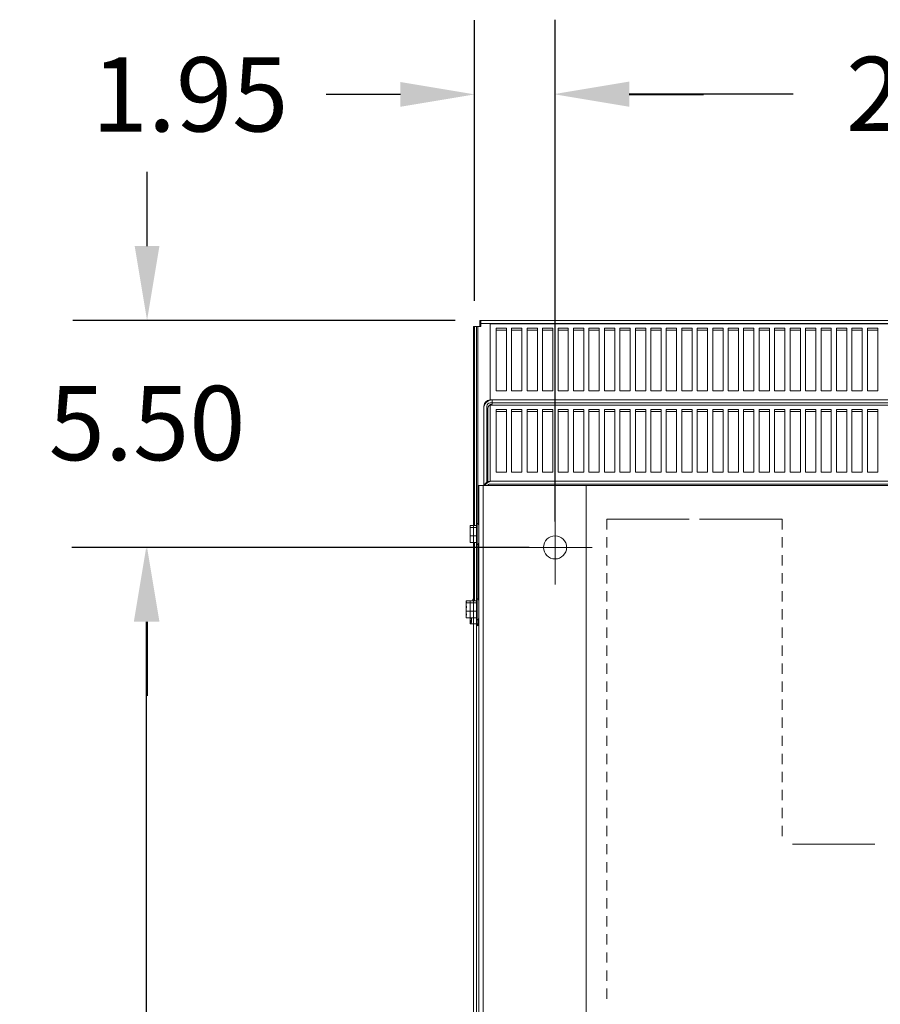
# Model space of a CAD drawing. Units: inches. Extents: x -47 to 287, y 46 to 223.
# Drawn here: x -6 to 15, y 71 to 95 of the extents above; entities that cross this region are included whole.
import ezdxf

# ---------------------------------------------------------------- set-up
doc = ezdxf.new("R2010")
doc.units = ezdxf.units.IN
doc.header["$MEASUREMENT"] = 0
doc.dimstyles.get("Standard").update_dxf_attribs({"dimtxt": 0.18, "dimasz": 0.18, "dimexe": 0.18, "dimexo": 0.0625, "dimgap": 0.09, "dimtad": 0, "dimtih": 1, "dimtoh": 1, "dimzin": 4, "dimdsep": 46, "dimtxsty": 'Standard', "dimcen": 0.09, "dimadec": 0, "dimazin": 1, "dimtfac": 1, "dimtofl": 0, "dimtmove": 0, "dimatfit": 3, "dimfxl": 1, "dimtolj": 1, "dimtzin": 0, "dimarcsym": 0})

# ---------------------------------------------------------------- blocks, each defined once
blk = doc.blocks.new('*D6')
at = {"color": 0, "lineweight": -2}
for p, q in [((5.793, 82.139), (-4.393, 82.139)), ((-2.593, 80.339), (-2.593, 68.439)), ((-2.593, 52.939), (-2.593, 64.839)), ((5.793, 51.139), (-4.393, 51.139))]:
    blk.add_line(p, q, dxfattribs=at)
at = {"color": 0}
for points in [[(-2.893, 80.339), (-2.293, 80.339), (-2.593, 82.139)], [(-2.893, 52.939), (-2.293, 52.939), (-2.593, 51.139)]]:
    blk.add_solid(points, dxfattribs=at)
at = {"layer": 'Defpoints', "color": 0}
for p in [(6.418, 82.139), (-2.593, 51.139), (6.418, 51.139)]:
    blk.add_point(p, dxfattribs=at)
at = {"color": 0, "lineweight": 0, "insert": (-2.593, 66.639), "char_height": 1.8, "attachment_point": 5}
blk.add_mtext('\\A1;31.00', dxfattribs=at)
blk = doc.blocks.new('*D7')
at = {"color": 0, "lineweight": -2}
for p, q in [((7.318, 83.664), (7.318, 94.927)), ((27.558, 83.664), (27.558, 94.927)), ((9.118, 93.127), (13.088, 93.127)), ((25.758, 93.127), (21.788, 93.127))]:
    blk.add_line(p, q, dxfattribs=at)
at = {"color": 0}
for points in [[(9.118, 93.427), (9.118, 92.827), (7.318, 93.127)], [(25.758, 93.427), (25.758, 92.827), (27.558, 93.127)]]:
    blk.add_solid(points, dxfattribs=at)
at = {"layer": 'Defpoints', "color": 0}
for p in [(27.558, 93.127), (7.318, 83.039), (27.558, 83.039)]:
    blk.add_point(p, dxfattribs=at)
at = {"color": 0, "lineweight": 0, "insert": (17.438, 93.127), "char_height": 1.8, "attachment_point": 5}
blk.add_mtext('\\A1;20.25', dxfattribs=at)
blk = doc.blocks.new('*D9')
at = {"color": 0, "lineweight": -2}
for p, q in [((-2.572, 89.439), (-2.572, 91.239)), ((4.893, 87.639), (-4.372, 87.639)), ((6.693, 82.139), (-4.372, 82.139)), ((-2.572, 80.339), (-2.572, 78.539))]:
    blk.add_line(p, q, dxfattribs=at)
at = {"color": 0}
for points in [[(-2.872, 89.439), (-2.272, 89.439), (-2.572, 87.639)], [(-2.872, 80.339), (-2.272, 80.339), (-2.572, 82.139)]]:
    blk.add_solid(points, dxfattribs=at)
at = {"layer": 'Defpoints', "color": 0}
for p in [(5.518, 87.639), (-2.572, 82.139), (7.318, 82.139)]:
    blk.add_point(p, dxfattribs=at)
at = {"color": 0, "lineweight": 0, "insert": (-2.572, 85.152), "char_height": 1.8, "attachment_point": 5}
blk.add_mtext('\\A1;5.50', dxfattribs=at)
blk = doc.blocks.new('*D10')
at = {"color": 0, "lineweight": -2}
for p, q in [((5.369, 88.115), (5.369, 94.917)), ((7.318, 82.764), (7.318, 94.917)), ((3.569, 93.117), (1.769, 93.117)), ((9.118, 93.117), (10.918, 93.117))]:
    blk.add_line(p, q, dxfattribs=at)
at = {"color": 0}
for points in [[(3.569, 93.417), (3.569, 92.817), (5.369, 93.117)], [(9.118, 93.417), (9.118, 92.817), (7.318, 93.117)]]:
    blk.add_solid(points, dxfattribs=at)
at = {"layer": 'Defpoints', "color": 0}
for p in [(7.318, 93.117), (5.369, 87.49), (7.318, 82.139)]:
    blk.add_point(p, dxfattribs=at)
at = {"color": 0, "lineweight": 0, "insert": (-1.531, 93.117), "char_height": 1.8, "attachment_point": 5}
blk.add_mtext('\\A1;1.95', dxfattribs=at)

msp = doc.modelspace()

# ---------------------------------------------------------------- linework, layer by layer
at = {"color": 7, "lineweight": 0}
for p, q in [((5.492, 87.565), (5.492, 87.639)), ((5.492, 87.639), (29.363, 87.639)), ((5.492, 87.565), (5.492, 87.49)), ((29.363, 87.565), (5.492, 87.565)), ((5.518, 87.565), (5.518, 87.639)), ((5.518, 87.565), (5.518, 87.49)), ((5.343, 87.49), (5.418, 87.49)), ((5.343, 45.789), (5.343, 87.49)), ((5.443, 87.49), (5.369, 87.49)), ((5.369, 82.669), (5.369, 87.49)), ((5.418, 87.49), (5.418, 45.789)), ((5.492, 87.49), (5.418, 87.49)), ((5.518, 87.49), (5.443, 87.49)), ((5.443, 87.49), (5.443, 82.715)), ((29.163, 87.554), (5.743, 87.554)), ((5.743, 87.554), (5.743, 85.741)), ((5.89, 87.451), (6.14, 87.451)), ((5.89, 85.931), (5.89, 87.451)), ((6.14, 87.402), (5.89, 87.402)), ((6.14, 87.451), (6.14, 85.931)), ((6.265, 87.451), (6.515, 87.451)), ((6.265, 85.931), (6.265, 87.451)), ((6.515, 87.402), (6.265, 87.402)), ((6.515, 87.451), (6.515, 85.931)), ((6.64, 87.451), (6.89, 87.451)), ((6.64, 85.931), (6.64, 87.451)), ((6.89, 87.402), (6.64, 87.402)), ((6.89, 87.451), (6.89, 85.931)), ((7.015, 87.451), (7.265, 87.451)), ((7.015, 85.931), (7.015, 87.451)), ((7.265, 87.402), (7.015, 87.402)), ((7.265, 87.451), (7.265, 85.931)), ((7.39, 87.451), (7.64, 87.451)), ((7.39, 85.931), (7.39, 87.451)), ((7.64, 87.402), (7.39, 87.402)), ((7.64, 87.451), (7.64, 85.931)), ((7.765, 87.451), (8.015, 87.451)), ((7.765, 85.931), (7.765, 87.451)), ((8.015, 87.402), (7.765, 87.402)), ((8.015, 87.451), (8.015, 85.931)), ((8.14, 87.451), (8.39, 87.451)), ((8.14, 85.931), (8.14, 87.451)), ((8.39, 87.402), (8.14, 87.402)), ((8.39, 87.451), (8.39, 85.931)), ((8.515, 87.451), (8.765, 87.451)), ((8.515, 85.931), (8.515, 87.451)), ((8.765, 87.402), (8.515, 87.402)), ((8.765, 87.451), (8.765, 85.931)), ((8.89, 87.451), (9.14, 87.451)), ((8.89, 85.931), (8.89, 87.451)), ((9.14, 87.402), (8.89, 87.402)), ((9.14, 87.451), (9.14, 85.931)), ((9.265, 87.451), (9.515, 87.451)), ((9.265, 85.931), (9.265, 87.451)), ((9.515, 87.402), (9.265, 87.402)), ((9.515, 87.451), (9.515, 85.931)), ((9.64, 87.451), (9.89, 87.451)), ((9.64, 85.931), (9.64, 87.451)), ((9.89, 87.402), (9.64, 87.402)), ((9.89, 87.451), (9.89, 85.931)), ((10.015, 87.451), (10.265, 87.451)), ((10.015, 85.931), (10.015, 87.451)), ((10.265, 87.402), (10.015, 87.402)), ((10.265, 87.451), (10.265, 85.931)), ((10.39, 87.451), (10.64, 87.451)), ((10.39, 85.931), (10.39, 87.451)), ((10.64, 87.402), (10.39, 87.402)), ((10.64, 87.451), (10.64, 85.931)), ((10.765, 87.451), (11.015, 87.451)), ((10.765, 85.931), (10.765, 87.451)), ((11.015, 87.402), (10.765, 87.402)), ((11.015, 87.451), (11.015, 85.931)), ((11.14, 87.451), (11.39, 87.451)), ((11.14, 85.931), (11.14, 87.451)), ((11.39, 87.402), (11.14, 87.402)), ((11.39, 87.451), (11.39, 85.931)), ((11.515, 87.451), (11.765, 87.451)), ((11.515, 85.931), (11.515, 87.451)), ((11.765, 87.402), (11.515, 87.402)), ((11.765, 87.451), (11.765, 85.931)), ((11.89, 87.451), (12.14, 87.451)), ((11.89, 85.931), (11.89, 87.451)), ((12.14, 87.402), (11.89, 87.402)), ((12.14, 87.451), (12.14, 85.931)), ((12.265, 87.451), (12.515, 87.451)), ((12.265, 85.931), (12.265, 87.451)), ((12.515, 87.402), (12.265, 87.402)), ((12.515, 87.451), (12.515, 85.931)), ((12.64, 87.451), (12.89, 87.451)), ((12.64, 85.931), (12.64, 87.451)), ((12.89, 87.402), (12.64, 87.402)), ((12.89, 87.451), (12.89, 85.931)), ((13.015, 87.451), (13.265, 87.451)), ((13.015, 85.931), (13.015, 87.451)), ((13.265, 87.402), (13.015, 87.402)), ((13.265, 87.451), (13.265, 85.931)), ((13.39, 87.451), (13.64, 87.451)), ((13.39, 85.931), (13.39, 87.451)), ((13.64, 87.402), (13.39, 87.402)), ((13.64, 87.451), (13.64, 85.931)), ((13.765, 87.451), (14.015, 87.451)), ((13.765, 85.931), (13.765, 87.451)), ((14.015, 87.402), (13.765, 87.402)), ((14.015, 87.451), (14.015, 85.931)), ((14.14, 87.451), (14.39, 87.451)), ((14.14, 85.931), (14.14, 87.451)), ((14.39, 87.402), (14.14, 87.402)), ((14.39, 87.451), (14.39, 85.931)), ((14.515, 87.451), (14.765, 87.451)), ((14.515, 85.931), (14.515, 87.451)), ((14.765, 87.402), (14.515, 87.402)), ((14.765, 87.451), (14.765, 85.931)), ((14.89, 87.451), (15.14, 87.451)), ((14.89, 85.931), (14.89, 87.451)), ((15.14, 87.402), (14.89, 87.402)), ((15.14, 87.451), (15.14, 85.931)), ((6.14, 85.931), (5.89, 85.931)), ((6.515, 85.931), (6.265, 85.931)), ((6.89, 85.931), (6.64, 85.931)), ((7.265, 85.931), (7.015, 85.931)), ((7.64, 85.931), (7.39, 85.931)), ((8.015, 85.931), (7.765, 85.931)), ((8.39, 85.931), (8.14, 85.931)), ((8.765, 85.931), (8.515, 85.931)), ((9.14, 85.931), (8.89, 85.931)), ((9.515, 85.931), (9.265, 85.931)), ((9.89, 85.931), (9.64, 85.931)), ((10.265, 85.931), (10.015, 85.931)), ((10.64, 85.931), (10.39, 85.931)), ((11.015, 85.931), (10.765, 85.931)), ((11.39, 85.931), (11.14, 85.931)), ((11.765, 85.931), (11.515, 85.931)), ((12.14, 85.931), (11.89, 85.931)), ((12.515, 85.931), (12.265, 85.931)), ((12.89, 85.931), (12.64, 85.931)), ((13.265, 85.931), (13.015, 85.931)), ((13.64, 85.931), (13.39, 85.931)), ((14.015, 85.931), (13.765, 85.931)), ((14.39, 85.931), (14.14, 85.931)), ((14.765, 85.931), (14.515, 85.931)), ((15.14, 85.931), (14.89, 85.931)), ((5.742, 85.714), (17.298, 85.714)), ((5.743, 85.741), (5.743, 85.714)), ((5.797, 85.61), (5.797, 85.714)), ((5.588, 83.639), (5.588, 85.505)), ((5.593, 85.565), (5.593, 83.639)), ((5.668, 85.565), (5.668, 83.724)), ((5.692, 85.505), (5.692, 83.716)), ((17.298, 85.64), (5.742, 85.64)), ((29.163, 85.584), (5.743, 85.584)), ((5.743, 85.584), (5.743, 83.771)), ((5.89, 85.481), (6.14, 85.481)), ((5.89, 83.961), (5.89, 85.481)), ((6.14, 85.432), (5.89, 85.432)), ((6.14, 85.481), (6.14, 83.961)), ((6.265, 85.481), (6.515, 85.481)), ((6.265, 83.961), (6.265, 85.481)), ((6.515, 85.432), (6.265, 85.432)), ((6.515, 85.481), (6.515, 83.961)), ((6.64, 85.481), (6.89, 85.481)), ((6.64, 83.961), (6.64, 85.481)), ((6.89, 85.432), (6.64, 85.432)), ((6.89, 85.481), (6.89, 83.961)), ((7.015, 85.481), (7.265, 85.481)), ((7.015, 83.961), (7.015, 85.481)), ((7.265, 85.432), (7.015, 85.432)), ((7.265, 85.481), (7.265, 83.961)), ((7.39, 85.481), (7.64, 85.481)), ((7.39, 83.961), (7.39, 85.481)), ((7.64, 85.432), (7.39, 85.432)), ((7.64, 85.481), (7.64, 83.961)), ((7.765, 85.481), (8.015, 85.481)), ((7.765, 83.961), (7.765, 85.481)), ((8.015, 85.432), (7.765, 85.432)), ((8.015, 85.481), (8.015, 83.961)), ((8.14, 85.481), (8.39, 85.481)), ((8.14, 83.961), (8.14, 85.481)), ((8.39, 85.432), (8.14, 85.432)), ((8.39, 85.481), (8.39, 83.961)), ((8.515, 85.481), (8.765, 85.481)), ((8.515, 83.961), (8.515, 85.481)), ((8.765, 85.432), (8.515, 85.432)), ((8.765, 85.481), (8.765, 83.961)), ((8.89, 85.481), (9.14, 85.481)), ((8.89, 83.961), (8.89, 85.481)), ((9.14, 85.432), (8.89, 85.432)), ((9.14, 85.481), (9.14, 83.961)), ((9.265, 85.481), (9.515, 85.481)), ((9.265, 83.961), (9.265, 85.481)), ((9.515, 85.432), (9.265, 85.432)), ((9.515, 85.481), (9.515, 83.961)), ((9.64, 85.481), (9.89, 85.481)), ((9.64, 83.961), (9.64, 85.481)), ((9.89, 85.432), (9.64, 85.432)), ((9.89, 85.481), (9.89, 83.961)), ((10.015, 85.481), (10.265, 85.481)), ((10.015, 83.961), (10.015, 85.481)), ((10.265, 85.432), (10.015, 85.432)), ((10.265, 85.481), (10.265, 83.961)), ((10.39, 85.481), (10.64, 85.481)), ((10.39, 83.961), (10.39, 85.481)), ((10.64, 85.432), (10.39, 85.432)), ((10.64, 85.481), (10.64, 83.961)), ((10.765, 85.481), (11.015, 85.481)), ((10.765, 83.961), (10.765, 85.481)), ((11.015, 85.432), (10.765, 85.432)), ((11.015, 85.481), (11.015, 83.961)), ((11.14, 85.481), (11.39, 85.481)), ((11.14, 83.961), (11.14, 85.481)), ((11.39, 85.432), (11.14, 85.432)), ((11.39, 85.481), (11.39, 83.961)), ((11.515, 85.481), (11.765, 85.481)), ((11.515, 83.961), (11.515, 85.481)), ((11.765, 85.432), (11.515, 85.432)), ((11.765, 85.481), (11.765, 83.961)), ((11.89, 85.481), (12.14, 85.481)), ((11.89, 83.961), (11.89, 85.481)), ((12.14, 85.432), (11.89, 85.432)), ((12.14, 85.481), (12.14, 83.961)), ((12.265, 85.481), (12.515, 85.481)), ((12.265, 83.961), (12.265, 85.481)), ((12.515, 85.432), (12.265, 85.432)), ((12.515, 85.481), (12.515, 83.961)), ((12.64, 85.481), (12.89, 85.481)), ((12.64, 83.961), (12.64, 85.481)), ((12.89, 85.432), (12.64, 85.432)), ((12.89, 85.481), (12.89, 83.961)), ((13.015, 85.481), (13.265, 85.481)), ((13.015, 83.961), (13.015, 85.481)), ((13.265, 85.432), (13.015, 85.432)), ((13.265, 85.481), (13.265, 83.961)), ((13.39, 85.481), (13.64, 85.481)), ((13.39, 83.961), (13.39, 85.481)), ((13.64, 85.432), (13.39, 85.432)), ((13.64, 85.481), (13.64, 83.961)), ((13.765, 85.481), (14.015, 85.481)), ((13.765, 83.961), (13.765, 85.481)), ((14.015, 85.432), (13.765, 85.432)), ((14.015, 85.481), (14.015, 83.961)), ((14.14, 85.481), (14.39, 85.481)), ((14.14, 83.961), (14.14, 85.481)), ((14.39, 85.432), (14.14, 85.432)), ((14.39, 85.481), (14.39, 83.961)), ((14.515, 85.481), (14.765, 85.481)), ((14.515, 83.961), (14.515, 85.481)), ((14.765, 85.432), (14.515, 85.432)), ((14.765, 85.481), (14.765, 83.961)), ((14.89, 85.481), (15.14, 85.481)), ((14.89, 83.961), (14.89, 85.481)), ((15.14, 85.432), (14.89, 85.432)), ((15.14, 85.481), (15.14, 83.961)), ((5.743, 83.771), (5.743, 83.744)), ((6.14, 83.961), (5.89, 83.961)), ((6.515, 83.961), (6.265, 83.961)), ((6.89, 83.961), (6.64, 83.961)), ((7.265, 83.961), (7.015, 83.961)), ((7.64, 83.961), (7.39, 83.961)), ((8.015, 83.961), (7.765, 83.961)), ((8.39, 83.961), (8.14, 83.961)), ((8.765, 83.961), (8.515, 83.961)), ((9.14, 83.961), (8.89, 83.961)), ((9.515, 83.961), (9.265, 83.961)), ((9.89, 83.961), (9.64, 83.961)), ((10.265, 83.961), (10.015, 83.961)), ((10.64, 83.961), (10.39, 83.961)), ((11.015, 83.961), (10.765, 83.961)), ((11.39, 83.961), (11.14, 83.961)), ((11.765, 83.961), (11.515, 83.961)), ((12.14, 83.961), (11.89, 83.961)), ((12.515, 83.961), (12.265, 83.961)), ((12.89, 83.961), (12.64, 83.961)), ((13.265, 83.961), (13.015, 83.961)), ((13.64, 83.961), (13.39, 83.961)), ((14.015, 83.961), (13.765, 83.961)), ((14.39, 83.961), (14.14, 83.961)), ((14.765, 83.961), (14.515, 83.961)), ((15.14, 83.961), (14.89, 83.961)), ((5.463, 83.639), (5.568, 83.639)), ((5.468, 83.639), (5.468, 49.639)), ((5.573, 83.639), (5.468, 83.639)), ((5.568, 83.639), (5.838, 83.639)), ((5.573, 83.639), (5.843, 83.639)), ((5.573, 49.639), (5.573, 83.639)), ((5.742, 83.744), (17.298, 83.744)), ((17.298, 83.67), (5.742, 83.67)), ((8.073, 83.639), (5.843, 83.639)), ((26.813, 83.639), (8.073, 83.639)), ((8.073, 49.639), (8.073, 83.639)), ((7.318, 81.239), (7.318, 83.039)), ((7.318, 81.239), (7.318, 83.039)), ((8.573, 82.577), (8.573, 82.827)), ((8.573, 82.827), (10.573, 82.827)), ((10.823, 82.827), (12.823, 82.827)), ((12.823, 82.827), (12.823, 82.577)), ((5.258, 82.669), (5.418, 82.669)), ((5.258, 82.669), (5.258, 82.663)), ((5.258, 82.663), (5.258, 82.648)), ((5.258, 82.628), (5.258, 82.622)), ((5.258, 82.622), (5.418, 82.622)), ((5.258, 82.622), (5.258, 82.594)), ((5.418, 82.238), (5.418, 82.69)), ((5.433, 82.212), (5.433, 82.716)), ((5.258, 82.533), (5.258, 82.484)), ((5.258, 82.445), (5.258, 82.417)), ((5.258, 82.417), (5.258, 82.396)), ((5.258, 82.417), (5.418, 82.417)), ((5.258, 82.335), (5.258, 82.301)), ((8.573, 82.139), (8.573, 82.389)), ((12.823, 82.389), (12.823, 82.139)), ((5.258, 82.281), (5.258, 82.26)), ((5.258, 82.26), (5.418, 82.26)), ((5.369, 80.844), (5.369, 82.26)), ((5.443, 82.214), (5.443, 80.89)), ((6.418, 82.139), (8.218, 82.139)), ((8.573, 81.702), (8.573, 81.952)), ((12.823, 81.952), (12.823, 81.702)), ((8.573, 81.264), (8.573, 81.514)), ((12.823, 81.514), (12.823, 81.264)), ((5.339, 80.844), (5.339, 80.891)), ((5.433, 80.387), (5.433, 80.891)), ((8.573, 80.827), (8.573, 81.077)), ((12.823, 81.077), (12.823, 80.827)), ((5.164, 80.844), (5.258, 80.844)), ((5.164, 80.844), (5.164, 80.838)), ((5.164, 80.838), (5.164, 80.823)), ((5.164, 80.803), (5.164, 80.797)), ((5.164, 80.797), (5.258, 80.797)), ((5.164, 80.797), (5.164, 80.769)), ((5.164, 80.708), (5.164, 80.659)), ((5.258, 80.844), (5.418, 80.844)), ((5.258, 80.844), (5.258, 80.838)), ((5.258, 80.838), (5.258, 80.823)), ((5.258, 80.803), (5.258, 80.797)), ((5.258, 80.797), (5.418, 80.797)), ((5.258, 80.797), (5.258, 80.769)), ((5.258, 80.708), (5.258, 80.659)), ((5.258, 80.658), (5.258, 80.658)), ((5.258, 80.658), (5.258, 80.652)), ((5.258, 80.652), (5.258, 80.652)), ((5.258, 80.652), (5.258, 80.624)), ((5.324, 80.844), (5.324, 80.865)), ((5.418, 80.413), (5.418, 80.865)), ((5.164, 80.62), (5.164, 80.592)), ((5.164, 80.592), (5.164, 80.571)), ((5.164, 80.592), (5.258, 80.592)), ((5.164, 80.51), (5.164, 80.476)), ((5.164, 80.456), (5.164, 80.435)), ((5.164, 80.435), (5.258, 80.435)), ((5.258, 80.62), (5.258, 80.592)), ((5.258, 80.592), (5.258, 80.571)), ((5.258, 80.592), (5.418, 80.592)), ((5.258, 80.563), (5.258, 80.514)), ((5.258, 80.51), (5.258, 80.476)), ((5.258, 80.475), (5.258, 80.476)), ((5.258, 80.475), (5.258, 80.456)), ((5.258, 80.456), (5.258, 80.435)), ((5.258, 80.435), (5.418, 80.435)), ((5.258, 80.435), (5.258, 80.426)), ((5.288, 80.435), (5.288, 80.426)), ((8.573, 80.389), (8.573, 80.639)), ((12.823, 80.639), (12.823, 80.389)), ((5.258, 80.365), (5.258, 80.331)), ((5.258, 80.311), (5.258, 80.29)), ((5.258, 80.29), (5.288, 80.29)), ((5.288, 80.365), (5.288, 80.331)), ((5.288, 80.311), (5.288, 80.29)), ((5.288, 80.29), (5.448, 80.29)), ((5.418, 80.268), (5.418, 80.29)), ((5.433, 80.242), (5.433, 80.29)), ((5.448, 80.268), (5.448, 80.391)), ((8.573, 79.952), (8.573, 80.202)), ((12.823, 80.202), (12.823, 79.952)), ((8.573, 79.514), (8.573, 79.764)), ((12.823, 79.764), (12.823, 79.514)), ((8.573, 79.077), (8.573, 79.327)), ((12.823, 79.327), (12.823, 79.077)), ((8.573, 78.639), (8.573, 78.889)), ((12.823, 78.889), (12.823, 78.639)), ((8.573, 78.202), (8.573, 78.452)), ((12.823, 78.452), (12.823, 78.202)), ((8.573, 77.764), (8.573, 78.014)), ((12.823, 78.014), (12.823, 77.764)), ((8.573, 77.327), (8.573, 77.577)), ((12.823, 77.577), (12.823, 77.327)), ((8.573, 76.889), (8.573, 77.139)), ((12.823, 77.139), (12.823, 76.889)), ((8.573, 76.452), (8.573, 76.702)), ((12.823, 76.702), (12.823, 76.452)), ((8.573, 76.014), (8.573, 76.264)), ((12.823, 76.264), (12.823, 76.014)), ((8.573, 75.577), (8.573, 75.827)), ((12.823, 75.827), (12.823, 75.577)), ((8.573, 75.139), (8.573, 75.389)), ((12.823, 75.389), (12.823, 75.139)), ((8.573, 74.702), (8.573, 74.952)), ((13.073, 74.952), (15.073, 74.952)), ((8.573, 74.264), (8.573, 74.514)), ((8.573, 73.827), (8.573, 74.077)), ((8.573, 73.389), (8.573, 73.639)), ((8.573, 72.952), (8.573, 73.202)), ((8.573, 72.514), (8.573, 72.764)), ((8.573, 72.077), (8.573, 72.327)), ((8.573, 71.639), (8.573, 71.889)), ((8.573, 71.202), (8.573, 71.452))]:
    msp.add_line(p, q, dxfattribs=at)
at = {"color": 7, "lineweight": 0, "flags": 128}
for points in [[(5.258, 82.628), (5.258, 82.629), (5.259, 82.631), (5.259, 82.632), (5.26, 82.634), (5.26, 82.635), (5.261, 82.637), (5.261, 82.638), (5.262, 82.64), (5.262, 82.641), (5.262, 82.642), (5.263, 82.644), (5.263, 82.645), (5.263, 82.647), (5.262, 82.648), (5.262, 82.65), (5.262, 82.651), (5.261, 82.653), (5.261, 82.654), (5.26, 82.655), (5.26, 82.657), (5.259, 82.658), (5.259, 82.66), (5.258, 82.661), (5.258, 82.663)], [(5.258, 82.648), (5.258, 82.647), (5.258, 82.647), (5.258, 82.646), (5.258, 82.645), (5.258, 82.645), (5.258, 82.644), (5.258, 82.644), (5.258, 82.643), (5.258, 82.642), (5.258, 82.642), (5.258, 82.641), (5.258, 82.64), (5.259, 82.64), (5.259, 82.639), (5.259, 82.638), (5.259, 82.638), (5.259, 82.637), (5.259, 82.636), (5.259, 82.636), (5.259, 82.635), (5.259, 82.634), (5.259, 82.634), (5.259, 82.633), (5.259, 82.633)], [(5.258, 82.445), (5.258, 82.451), (5.259, 82.457), (5.259, 82.463), (5.26, 82.469), (5.26, 82.475), (5.261, 82.482), (5.261, 82.488), (5.262, 82.494), (5.262, 82.501), (5.262, 82.507), (5.263, 82.513), (5.263, 82.519), (5.263, 82.525), (5.262, 82.532), (5.262, 82.538), (5.262, 82.544), (5.261, 82.551), (5.261, 82.557), (5.26, 82.563), (5.26, 82.569), (5.259, 82.575), (5.259, 82.582), (5.258, 82.588), (5.258, 82.594)], [(5.26, 82.559), (5.26, 82.558), (5.26, 82.557), (5.26, 82.556), (5.26, 82.555), (5.26, 82.554), (5.26, 82.553), (5.26, 82.552), (5.259, 82.551), (5.259, 82.55), (5.259, 82.549), (5.259, 82.547), (5.259, 82.546), (5.259, 82.545), (5.259, 82.544), (5.259, 82.543), (5.259, 82.542), (5.259, 82.541), (5.258, 82.539), (5.258, 82.538), (5.258, 82.537), (5.258, 82.536), (5.258, 82.535), (5.258, 82.534), (5.258, 82.533)], [(5.258, 82.484), (5.258, 82.483), (5.258, 82.483), (5.258, 82.482), (5.258, 82.481), (5.258, 82.48), (5.258, 82.479), (5.258, 82.479), (5.258, 82.478), (5.258, 82.477), (5.258, 82.476), (5.258, 82.475), (5.258, 82.474), (5.259, 82.474), (5.259, 82.473), (5.259, 82.472), (5.259, 82.471), (5.259, 82.47), (5.259, 82.469), (5.259, 82.469), (5.259, 82.468), (5.259, 82.467), (5.259, 82.466), (5.259, 82.465), (5.259, 82.464)], [(5.258, 82.281), (5.258, 82.286), (5.259, 82.291), (5.259, 82.295), (5.26, 82.3), (5.26, 82.305), (5.261, 82.309), (5.261, 82.314), (5.262, 82.319), (5.262, 82.324), (5.262, 82.329), (5.263, 82.334), (5.263, 82.338), (5.263, 82.343), (5.262, 82.348), (5.262, 82.353), (5.262, 82.358), (5.261, 82.363), (5.261, 82.367), (5.26, 82.372), (5.26, 82.377), (5.259, 82.381), (5.259, 82.386), (5.258, 82.391), (5.258, 82.396)], [(5.26, 82.369), (5.26, 82.368), (5.26, 82.366), (5.26, 82.365), (5.26, 82.364), (5.26, 82.362), (5.26, 82.361), (5.26, 82.359), (5.259, 82.358), (5.259, 82.357), (5.259, 82.355), (5.259, 82.354), (5.259, 82.352), (5.259, 82.351), (5.259, 82.349), (5.259, 82.348), (5.259, 82.346), (5.259, 82.345), (5.258, 82.343), (5.258, 82.342), (5.258, 82.34), (5.258, 82.339), (5.258, 82.337), (5.258, 82.336), (5.258, 82.335)], [(5.258, 82.301), (5.258, 82.301), (5.258, 82.3), (5.258, 82.3), (5.258, 82.3), (5.258, 82.3), (5.258, 82.3), (5.258, 82.299), (5.258, 82.299), (5.258, 82.299), (5.258, 82.299), (5.258, 82.299), (5.258, 82.299), (5.259, 82.298), (5.259, 82.298), (5.259, 82.298), (5.259, 82.298), (5.259, 82.298), (5.259, 82.297), (5.259, 82.297), (5.259, 82.297), (5.259, 82.297), (5.259, 82.297), (5.259, 82.296), (5.259, 82.296)], [(5.164, 80.803), (5.164, 80.804), (5.164, 80.806), (5.164, 80.807), (5.165, 80.809), (5.165, 80.81), (5.166, 80.812), (5.166, 80.813), (5.167, 80.815), (5.167, 80.816), (5.168, 80.817), (5.168, 80.819), (5.168, 80.82), (5.168, 80.822), (5.168, 80.823), (5.167, 80.825), (5.167, 80.826), (5.166, 80.828), (5.166, 80.829), (5.165, 80.83), (5.165, 80.832), (5.164, 80.833), (5.164, 80.835), (5.164, 80.836), (5.164, 80.838)], [(5.164, 80.823), (5.164, 80.822), (5.164, 80.822), (5.164, 80.821), (5.164, 80.82), (5.164, 80.82), (5.164, 80.819), (5.164, 80.819), (5.164, 80.818), (5.164, 80.817), (5.164, 80.817), (5.164, 80.816), (5.164, 80.815), (5.164, 80.815), (5.164, 80.814), (5.164, 80.813), (5.164, 80.813), (5.164, 80.812), (5.164, 80.811), (5.164, 80.811), (5.164, 80.81), (5.164, 80.809), (5.164, 80.809), (5.164, 80.808), (5.164, 80.808)], [(5.164, 80.62), (5.164, 80.626), (5.164, 80.632), (5.164, 80.638), (5.165, 80.644), (5.165, 80.65), (5.166, 80.657), (5.166, 80.663), (5.167, 80.669), (5.167, 80.676), (5.168, 80.682), (5.168, 80.688), (5.168, 80.694), (5.168, 80.7), (5.168, 80.707), (5.167, 80.713), (5.167, 80.719), (5.166, 80.726), (5.166, 80.732), (5.165, 80.738), (5.165, 80.744), (5.164, 80.75), (5.164, 80.757), (5.164, 80.763), (5.164, 80.769)], [(5.166, 80.734), (5.166, 80.733), (5.165, 80.732), (5.165, 80.731), (5.165, 80.73), (5.165, 80.729), (5.165, 80.728), (5.165, 80.727), (5.165, 80.726), (5.165, 80.725), (5.164, 80.724), (5.164, 80.722), (5.164, 80.721), (5.164, 80.72), (5.164, 80.719), (5.164, 80.718), (5.164, 80.717), (5.164, 80.716), (5.164, 80.714), (5.164, 80.713), (5.164, 80.712), (5.164, 80.711), (5.164, 80.71), (5.164, 80.709), (5.164, 80.708)], [(5.164, 80.659), (5.164, 80.658), (5.164, 80.658), (5.164, 80.657), (5.164, 80.656), (5.164, 80.655), (5.164, 80.654), (5.164, 80.654), (5.164, 80.653), (5.164, 80.652), (5.164, 80.651), (5.164, 80.65), (5.164, 80.649), (5.164, 80.649), (5.164, 80.648), (5.164, 80.647), (5.164, 80.646), (5.164, 80.645), (5.164, 80.644), (5.164, 80.644), (5.164, 80.643), (5.164, 80.642), (5.164, 80.641), (5.164, 80.64), (5.164, 80.639)], [(5.258, 80.803), (5.258, 80.804), (5.259, 80.806), (5.259, 80.807), (5.26, 80.809), (5.26, 80.81), (5.261, 80.812), (5.261, 80.813), (5.262, 80.815), (5.262, 80.816), (5.262, 80.817), (5.263, 80.819), (5.263, 80.82), (5.263, 80.822), (5.262, 80.823), (5.262, 80.825), (5.262, 80.826), (5.261, 80.828), (5.261, 80.829), (5.26, 80.83), (5.26, 80.832), (5.259, 80.833), (5.259, 80.835), (5.258, 80.836), (5.258, 80.838)], [(5.258, 80.823), (5.258, 80.822), (5.258, 80.822), (5.258, 80.821), (5.258, 80.82), (5.258, 80.82), (5.258, 80.819), (5.258, 80.819), (5.258, 80.818), (5.258, 80.817), (5.258, 80.817), (5.258, 80.816), (5.258, 80.815), (5.259, 80.815), (5.259, 80.814), (5.259, 80.813), (5.259, 80.813), (5.259, 80.812), (5.259, 80.811), (5.259, 80.811), (5.259, 80.81), (5.259, 80.809), (5.259, 80.809), (5.259, 80.808), (5.259, 80.808)], [(5.258, 80.62), (5.258, 80.626), (5.259, 80.632), (5.259, 80.638), (5.26, 80.644), (5.26, 80.65), (5.261, 80.657), (5.261, 80.663), (5.262, 80.669), (5.262, 80.676), (5.262, 80.682), (5.263, 80.688), (5.263, 80.694), (5.263, 80.7), (5.262, 80.707), (5.262, 80.713), (5.262, 80.719), (5.261, 80.726), (5.261, 80.732), (5.26, 80.738), (5.26, 80.744), (5.259, 80.75), (5.259, 80.757), (5.258, 80.763), (5.258, 80.769)], [(5.26, 80.734), (5.26, 80.733), (5.26, 80.732), (5.26, 80.731), (5.26, 80.73), (5.26, 80.729), (5.26, 80.728), (5.26, 80.727), (5.259, 80.726), (5.259, 80.725), (5.259, 80.724), (5.259, 80.722), (5.259, 80.721), (5.259, 80.72), (5.259, 80.719), (5.259, 80.718), (5.259, 80.717), (5.259, 80.716), (5.258, 80.714), (5.258, 80.713), (5.258, 80.712), (5.258, 80.711), (5.258, 80.71), (5.258, 80.709), (5.258, 80.708)], [(5.258, 80.659), (5.258, 80.658), (5.258, 80.658), (5.258, 80.657), (5.258, 80.656), (5.258, 80.655), (5.258, 80.654), (5.258, 80.654), (5.258, 80.653), (5.258, 80.652), (5.258, 80.651), (5.258, 80.65), (5.258, 80.649), (5.259, 80.649), (5.259, 80.648), (5.259, 80.647), (5.259, 80.646), (5.259, 80.645), (5.259, 80.644), (5.259, 80.644), (5.259, 80.643), (5.259, 80.642), (5.259, 80.641), (5.259, 80.64), (5.259, 80.639)], [(5.164, 80.456), (5.164, 80.461), (5.164, 80.466), (5.164, 80.47), (5.165, 80.475), (5.165, 80.48), (5.166, 80.484), (5.166, 80.489), (5.167, 80.494), (5.167, 80.499), (5.168, 80.504), (5.168, 80.509), (5.168, 80.513), (5.168, 80.518), (5.168, 80.523), (5.167, 80.528), (5.167, 80.533), (5.166, 80.538), (5.166, 80.542), (5.165, 80.547), (5.165, 80.552), (5.164, 80.556), (5.164, 80.561), (5.164, 80.566), (5.164, 80.571)], [(5.166, 80.544), (5.166, 80.543), (5.165, 80.541), (5.165, 80.54), (5.165, 80.539), (5.165, 80.537), (5.165, 80.536), (5.165, 80.534), (5.165, 80.533), (5.165, 80.532), (5.164, 80.53), (5.164, 80.529), (5.164, 80.527), (5.164, 80.526), (5.164, 80.524), (5.164, 80.523), (5.164, 80.521), (5.164, 80.52), (5.164, 80.518), (5.164, 80.517), (5.164, 80.515), (5.164, 80.514), (5.164, 80.512), (5.164, 80.511), (5.164, 80.51)], [(5.164, 80.476), (5.164, 80.476), (5.164, 80.475), (5.164, 80.475), (5.164, 80.475), (5.164, 80.475), (5.164, 80.475), (5.164, 80.474), (5.164, 80.474), (5.164, 80.474), (5.164, 80.474), (5.164, 80.474), (5.164, 80.474), (5.164, 80.473), (5.164, 80.473), (5.164, 80.473), (5.164, 80.473), (5.164, 80.473), (5.164, 80.472), (5.164, 80.472), (5.164, 80.472), (5.164, 80.472), (5.164, 80.472), (5.164, 80.471), (5.164, 80.471)], [(5.258, 80.622), (5.258, 80.622), (5.258, 80.622), (5.258, 80.622), (5.258, 80.622), (5.258, 80.622), (5.258, 80.622), (5.258, 80.623), (5.258, 80.623), (5.258, 80.623), (5.258, 80.623), (5.258, 80.623), (5.258, 80.623), (5.258, 80.623), (5.258, 80.623), (5.258, 80.623), (5.258, 80.623), (5.258, 80.624), (5.258, 80.624), (5.258, 80.624), (5.258, 80.624), (5.258, 80.624), (5.258, 80.624), (5.258, 80.624), (5.258, 80.624)], [(5.258, 80.456), (5.258, 80.461), (5.259, 80.466), (5.259, 80.47), (5.26, 80.475), (5.26, 80.48), (5.261, 80.484), (5.261, 80.489), (5.262, 80.494), (5.262, 80.499), (5.262, 80.504), (5.263, 80.509), (5.263, 80.513), (5.263, 80.518), (5.262, 80.523), (5.262, 80.528), (5.262, 80.533), (5.261, 80.538), (5.261, 80.542), (5.26, 80.547), (5.26, 80.552), (5.259, 80.556), (5.259, 80.561), (5.258, 80.566), (5.258, 80.571)], [(5.258, 80.567), (5.258, 80.567), (5.258, 80.567), (5.258, 80.566), (5.258, 80.566), (5.258, 80.566), (5.258, 80.566), (5.258, 80.566), (5.258, 80.565), (5.258, 80.565), (5.258, 80.565), (5.258, 80.565), (5.258, 80.565), (5.258, 80.565), (5.258, 80.564), (5.258, 80.564), (5.258, 80.564), (5.258, 80.564), (5.258, 80.564), (5.258, 80.564), (5.258, 80.563), (5.258, 80.563), (5.258, 80.563), (5.258, 80.563), (5.258, 80.563)], [(5.26, 80.544), (5.26, 80.543), (5.26, 80.541), (5.26, 80.54), (5.26, 80.539), (5.26, 80.537), (5.26, 80.536), (5.26, 80.534), (5.259, 80.533), (5.259, 80.532), (5.259, 80.53), (5.259, 80.529), (5.259, 80.527), (5.259, 80.526), (5.259, 80.524), (5.259, 80.523), (5.259, 80.521), (5.259, 80.52), (5.258, 80.518), (5.258, 80.517), (5.258, 80.515), (5.258, 80.514), (5.258, 80.512), (5.258, 80.511), (5.258, 80.51)], [(5.258, 80.514), (5.258, 80.514), (5.258, 80.514), (5.258, 80.514), (5.258, 80.514), (5.258, 80.514), (5.258, 80.514), (5.258, 80.514), (5.258, 80.513), (5.258, 80.513), (5.258, 80.513), (5.258, 80.513), (5.258, 80.513), (5.258, 80.513), (5.258, 80.513), (5.258, 80.513), (5.258, 80.513), (5.258, 80.513), (5.258, 80.512), (5.258, 80.512), (5.258, 80.512), (5.258, 80.512), (5.258, 80.512), (5.258, 80.512), (5.258, 80.512)], [(5.258, 80.476), (5.258, 80.476), (5.258, 80.475), (5.258, 80.475), (5.258, 80.475), (5.258, 80.475), (5.258, 80.475), (5.258, 80.474), (5.258, 80.474), (5.258, 80.474), (5.258, 80.474), (5.258, 80.474), (5.258, 80.474), (5.259, 80.473), (5.259, 80.473), (5.259, 80.473), (5.259, 80.473), (5.259, 80.473), (5.259, 80.472), (5.259, 80.472), (5.259, 80.472), (5.259, 80.472), (5.259, 80.472), (5.259, 80.471), (5.259, 80.471)], [(5.258, 80.311), (5.258, 80.316), (5.259, 80.321), (5.259, 80.325), (5.26, 80.33), (5.26, 80.335), (5.261, 80.339), (5.261, 80.344), (5.262, 80.349), (5.262, 80.354), (5.262, 80.359), (5.263, 80.364), (5.263, 80.368), (5.263, 80.373), (5.262, 80.378), (5.262, 80.383), (5.262, 80.388), (5.261, 80.393), (5.261, 80.397), (5.26, 80.402), (5.26, 80.407), (5.259, 80.411), (5.259, 80.416), (5.258, 80.421), (5.258, 80.426)], [(5.288, 80.311), (5.288, 80.316), (5.289, 80.321), (5.289, 80.325), (5.29, 80.33), (5.29, 80.335), (5.291, 80.339), (5.291, 80.344), (5.292, 80.349), (5.292, 80.354), (5.292, 80.359), (5.293, 80.364), (5.293, 80.368), (5.293, 80.373), (5.292, 80.378), (5.292, 80.383), (5.292, 80.388), (5.291, 80.393), (5.291, 80.397), (5.29, 80.402), (5.29, 80.407), (5.289, 80.411), (5.289, 80.416), (5.288, 80.421), (5.288, 80.426)], [(5.26, 80.399), (5.26, 80.398), (5.26, 80.396), (5.26, 80.395), (5.26, 80.394), (5.26, 80.392), (5.26, 80.391), (5.26, 80.389), (5.259, 80.388), (5.259, 80.387), (5.259, 80.385), (5.259, 80.384), (5.259, 80.382), (5.259, 80.381), (5.259, 80.379), (5.259, 80.378), (5.259, 80.376), (5.259, 80.375), (5.258, 80.373), (5.258, 80.372), (5.258, 80.37), (5.258, 80.369), (5.258, 80.367), (5.258, 80.366), (5.258, 80.365)], [(5.258, 80.331), (5.258, 80.331), (5.258, 80.33), (5.258, 80.33), (5.258, 80.33), (5.258, 80.33), (5.258, 80.33), (5.258, 80.329), (5.258, 80.329), (5.258, 80.329), (5.258, 80.329), (5.258, 80.329), (5.258, 80.329), (5.259, 80.328), (5.259, 80.328), (5.259, 80.328), (5.259, 80.328), (5.259, 80.328), (5.259, 80.327), (5.259, 80.327), (5.259, 80.327), (5.259, 80.327), (5.259, 80.327), (5.259, 80.326), (5.259, 80.326)], [(5.29, 80.399), (5.29, 80.398), (5.29, 80.396), (5.29, 80.395), (5.29, 80.394), (5.29, 80.392), (5.29, 80.391), (5.29, 80.389), (5.289, 80.388), (5.289, 80.387), (5.289, 80.385), (5.289, 80.384), (5.289, 80.382), (5.289, 80.381), (5.289, 80.379), (5.289, 80.378), (5.289, 80.376), (5.289, 80.375), (5.288, 80.373), (5.288, 80.372), (5.288, 80.37), (5.288, 80.369), (5.288, 80.367), (5.288, 80.366), (5.288, 80.365)], [(5.288, 80.331), (5.288, 80.331), (5.288, 80.33), (5.288, 80.33), (5.288, 80.33), (5.288, 80.33), (5.288, 80.33), (5.288, 80.329), (5.288, 80.329), (5.288, 80.329), (5.288, 80.329), (5.288, 80.329), (5.288, 80.329), (5.289, 80.328), (5.289, 80.328), (5.289, 80.328), (5.289, 80.328), (5.289, 80.328), (5.289, 80.327), (5.289, 80.327), (5.289, 80.327), (5.289, 80.327), (5.289, 80.327), (5.289, 80.326), (5.289, 80.326)]]:
    msp.add_lwpolyline(points, dxfattribs=at)
at = {"color": 7, "lineweight": 0}
msp.add_circle((7.318, 82.139), 0.28, dxfattribs=at)
msp.add_circle((7.318, 82.139), 0.28, dxfattribs=at)
msp.add_circle((7.318, 82.139), 0.28, dxfattribs=at)
for centre, radius, start, end in [((5.797, 85.505), 0.209, 90, 180), ((5.742, 85.565), 0.149, 90, 180), ((5.742, 85.565), 0.0747, 90, 180), ((5.797, 85.505), 0.105, 90, 180), ((5.742, 83.595), 0.149, 90, 162.7112), ((5.797, 83.535), 0.209, 90, 150.1264), ((5.742, 83.595), 0.0747, 90, 143.5317), ((5.797, 83.535), 0.105, 90, 95.0123), ((5.448, 82.69), 0.03, 120, 180), ((5.433, 82.686), 0.03, 0, 90), ((5.448, 82.238), 0.03, 180, 240), ((5.433, 82.242), 0.03, 270, 0), ((5.354, 80.865), 0.03, 120, 180), ((5.339, 80.861), 0.03, 0, 90), ((5.448, 80.865), 0.03, 120, 180), ((5.433, 80.861), 0.03, 0, 90), ((5.448, 80.413), 0.03, 180, 240), ((5.433, 80.417), 0.03, 270, 0), ((5.448, 80.268), 0.03, 180, 240), ((5.433, 80.272), 0.03, 270, 313.7458), ((5.478, 80.268), 0.03, 180, 240)]:
    msp.add_arc(centre, radius, start, end, dxfattribs=at)

# ---------------------------------------------------------------- dimensions: what is measured, and where the dimension line sits
dim = msp.add_linear_dim(base=(7.318, 93.117), p1=(5.369, 87.49), p2=(7.318, 82.139), dimstyle='Standard', override={"dimscale": 10}, dxfattribs=at)
dim.commit()
dim.dimension.update_dxf_attribs({"geometry": '*D10', "text_midpoint": (-1.531, 93.117), "dimtype": 160})
dim = msp.add_linear_dim(base=(27.558, 93.127), p1=(7.318, 83.039), p2=(27.558, 83.039), text='20.25', dimstyle='Standard', override={"dimscale": 10}, dxfattribs=at)
dim.commit()
dim.dimension.update_dxf_attribs({"geometry": '*D7', "text_midpoint": (17.438, 93.127)})
dim = msp.add_linear_dim(base=(-2.572, 82.139), p1=(5.518, 87.639), p2=(7.318, 82.139), angle=90, dimstyle='Standard', override={"dimscale": 10}, dxfattribs=at)
dim.commit()
dim.dimension.update_dxf_attribs({"geometry": '*D9', "text_midpoint": (-2.572, 85.152), "dimtype": 160})
dim = msp.add_linear_dim(base=(-2.593, 51.139), p1=(6.418, 82.139), p2=(6.418, 51.139), angle=90, dimstyle='Standard', override={"dimscale": 10}, dxfattribs=at)
dim.commit()
dim.dimension.update_dxf_attribs({"geometry": '*D6', "text_midpoint": (-2.593, 66.639)})

doc.saveas('drawing.dxf')
